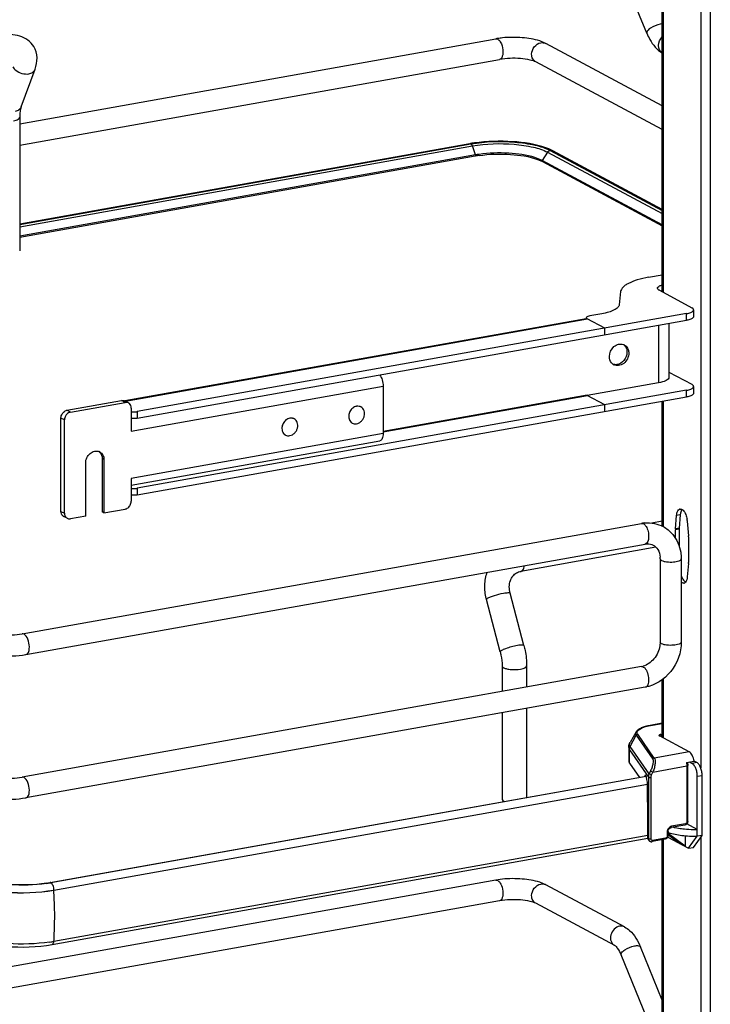
# Model space of a CAD drawing. Units: inches. Extents: x 0 to 17, y 0 to 11.
# Drawn here: x 5.1 to 5.9, y 4.3 to 5.4 of the extents above; entities that cross this region are included whole.
import ezdxf

# ---------------------------------------------------------------- set-up
doc = ezdxf.new("R2010")
doc.units = ezdxf.units.IN
doc.header["$LTSCALE"] = 0.935
doc.header["$MEASUREMENT"] = 0
doc.layers.get('0').update_dxf_attribs({"linetype": 'CONTINUOUS'})

msp = doc.modelspace()

# ---------------------------------------------------------------- linework, layer by layer
at = {"color": 7, "linetype": 'Continuous'}
for p, q in [((5.8588, 8.7815), (5.8588, 2.4911)), ((5.8049, 5.1291), (5.8049, 5.5624)), ((5.8059, 5.5624), (5.8059, 5.1285)), ((5.848, 5.5646), (5.848, 4.5944)), ((5.7875, 5.4198), (5.7585, 5.4905)), ((5.8049, 5.4303), (5.8026, 5.43)), ((5.083, 5.3181), (5.6179, 5.4136)), ((5.8049, 5.3383), (5.6739, 5.4083)), ((5.083, 5.2941), (5.622, 5.3903)), ((5.0847, 5.337), (5.1002, 5.3793)), ((5.8049, 5.3115), (5.6628, 5.3875)), ((5.083, 5.3252), (5.083, 5.1754)), ((5.5887, 5.2957), (5.083, 5.2054)), ((5.083, 5.2049), (5.5899, 5.2954)), ((5.083, 5.2024), (5.5915, 5.2931)), ((5.5887, 5.2957), (5.5899, 5.2954)), ((5.59, 5.2954), (5.5909, 5.2944)), ((5.5909, 5.2944), (5.5914, 5.2935)), ((5.5949, 5.283), (5.5915, 5.2931)), ((5.6819, 5.2876), (5.6782, 5.2894)), ((5.5949, 5.283), (5.083, 5.1917)), ((5.5947, 5.2817), (5.083, 5.1904)), ((5.595, 5.2824), (5.5947, 5.2817)), ((5.6674, 5.2781), (5.6618, 5.2802)), ((5.6648, 5.2779), (5.6695, 5.2759)), ((5.67, 5.2768), (5.6674, 5.2781)), ((5.6759, 5.2861), (5.67, 5.2768)), ((5.6759, 5.2861), (5.8049, 5.2171)), ((5.6788, 5.2881), (5.8049, 5.2205)), ((5.8049, 5.2218), (5.6819, 5.2876)), ((5.6702, 5.2756), (5.6698, 5.2762)), ((5.8049, 5.2046), (5.67, 5.2768)), ((5.6702, 5.2755), (5.8049, 5.2034)), ((5.7895, 5.1456), (5.8049, 5.1483)), ((5.758, 5.1294), (5.7565, 5.1147)), ((5.8016, 5.1309), (5.838, 5.1114)), ((5.8322, 5.1047), (5.2151, 4.9946)), ((5.7368, 5.1046), (5.7233, 5.1022)), ((5.8322, 5.0972), (5.8322, 5.1047)), ((5.8401, 5.1089), (5.8401, 5.1014)), ((5.7192, 5.099), (5.2012, 5.0066)), ((5.2018, 5.0062), (5.7207, 5.0987)), ((5.2151, 4.9871), (5.8322, 5.0972)), ((5.7197, 5.1007), (5.7194, 5.1001)), ((5.7194, 5.1001), (5.7194, 5.099)), ((5.7196, 5.099), (5.7207, 5.0987)), ((5.7201, 5.099), (5.7205, 5.0988)), ((5.7402, 5.0883), (5.7205, 5.0988)), ((5.8006, 5.0916), (5.8006, 5.027)), ((5.8124, 5.0937), (5.8124, 5.0333)), ((5.7402, 5.0808), (5.7402, 5.0883)), ((5.8124, 5.0389), (5.838, 5.0253)), ((5.2083, 4.9728), (5.4913, 5.0233)), ((5.4913, 5.0233), (5.4913, 4.9701)), ((5.8006, 5.027), (5.7205, 5.0127)), ((5.8322, 5.0186), (5.2151, 4.9085)), ((5.7205, 5.0131), (5.4913, 4.9722)), ((5.4913, 4.9717), (5.7207, 5.0126)), ((5.7402, 5.0022), (5.7203, 5.0128)), ((5.7205, 5.0127), (5.7205, 5.0131)), ((5.8322, 5.0111), (5.8322, 5.0186)), ((5.8401, 5.0228), (5.8401, 5.0153)), ((5.1361, 4.9961), (5.1975, 5.007)), ((5.1401, 4.994), (5.2014, 5.0049)), ((5.2014, 5.0049), (5.1975, 5.007)), ((5.2052, 5.0044), (5.2012, 5.0065)), ((5.2151, 4.901), (5.8322, 5.0111)), ((5.7402, 4.9947), (5.7402, 5.0022)), ((5.8049, 4.8654), (5.8049, 5.0062)), ((5.8059, 5.0064), (5.8059, 4.8654)), ((5.1401, 4.994), (5.1361, 4.9961)), ((5.2083, 4.9986), (5.2083, 4.9728)), ((5.2151, 4.9946), (5.2151, 4.9871)), ((5.4663, 4.9998), (5.4654, 5.0003)), ((5.1333, 4.9853), (5.1293, 4.9874)), ((5.1293, 4.8825), (5.1293, 4.9874)), ((5.1333, 4.8804), (5.1333, 4.9853)), ((5.3913, 4.9865), (5.3904, 4.9869)), ((5.4566, 4.9817), (5.4557, 4.9822)), ((5.4913, 4.9701), (5.2083, 4.9196)), ((5.3816, 4.9683), (5.3807, 4.9688)), ((5.2083, 4.9119), (5.4874, 4.9617)), ((5.1571, 4.8772), (5.1571, 4.9371)), ((5.1776, 4.9408), (5.1756, 4.9418)), ((5.1756, 4.9418), (5.1756, 4.8819)), ((5.1776, 4.9408), (5.1776, 4.8808)), ((5.2083, 4.9196), (5.2083, 4.8938)), ((5.2151, 4.9085), (5.2151, 4.901)), ((5.1293, 4.8825), (5.1333, 4.8804)), ((5.1776, 4.8808), (5.1756, 4.8819)), ((5.1776, 4.8808), (5.2014, 4.8851)), ((5.8253, 4.8805), (5.825, 4.8788)), ((5.0858, 4.7449), (5.7816, 4.869)), ((5.1364, 4.8747), (5.1324, 4.8768)), ((5.1571, 4.8772), (5.1401, 4.8741)), ((5.8049, 4.8715), (5.7931, 4.8694)), ((5.8197, 4.8629), (5.821, 4.878)), ((5.825, 4.8788), (5.821, 4.878)), ((5.825, 4.8788), (5.8237, 4.8636)), ((5.833, 4.8716), (5.8343, 4.8551)), ((5.8237, 4.8625), (5.8196, 4.8618)), ((5.8196, 4.8525), (5.8196, 4.8618)), ((5.8237, 4.8636), (5.8197, 4.8629)), ((5.8237, 4.8625), (5.8237, 4.8439)), ((5.8344, 4.8539), (5.8344, 4.8251)), ((5.09, 4.7217), (5.7857, 4.8458)), ((5.7978, 4.8422), (5.6459, 4.8151)), ((5.8025, 4.8292), (5.8025, 4.7356)), ((5.8261, 4.8292), (5.8261, 4.7356)), ((5.6459, 4.8151), (5.647, 4.8155)), ((5.8343, 4.8239), (5.833, 4.8088)), ((5.831, 4.803), (5.8297, 4.802)), ((5.6228, 4.7248), (5.6072, 4.7836)), ((5.6494, 4.7318), (5.6339, 4.7907)), ((5.8025, 4.7356), (5.8022, 4.7315)), ((5.7816, 4.708), (5.0858, 4.5839)), ((5.6249, 4.7089), (5.6249, 4.6801)), ((5.6525, 4.7089), (5.6525, 4.685)), ((5.7836, 4.7076), (5.7851, 4.7065)), ((5.8049, 4.6285), (5.8049, 4.6933)), ((5.8059, 4.6941), (5.8059, 4.6279)), ((5.7857, 4.6848), (5.09, 4.5607)), ((5.6525, 4.661), (5.6525, 4.5609)), ((5.6249, 4.6561), (5.6249, 4.5592)), ((5.8049, 4.6444), (5.7913, 4.6419)), ((5.7916, 4.6419), (5.7913, 4.6419)), ((5.7916, 4.6419), (5.8049, 4.6442)), ((5.7754, 4.6346), (5.7686, 4.6226)), ((5.7689, 4.6181), (5.7757, 4.6309)), ((5.7757, 4.6309), (5.7942, 4.6042)), ((5.7959, 4.6053), (5.7774, 4.632)), ((5.8351, 4.6123), (5.8016, 4.6302)), ((5.8031, 4.6319), (5.8049, 4.6322)), ((5.8031, 4.6319), (5.8031, 4.6295)), ((5.7671, 4.6171), (5.7671, 4.6021)), ((5.768, 4.6145), (5.7893, 4.584)), ((5.768, 4.5995), (5.768, 4.6145)), ((5.7901, 4.5876), (5.7689, 4.6181)), ((5.8351, 4.6123), (5.7959, 4.6053)), ((5.768, 4.5995), (5.7792, 4.5835)), ((5.7943, 4.5896), (5.8325, 4.5964)), ((5.8321, 4.6003), (5.8407, 4.6018)), ((5.8321, 4.6003), (5.8325, 4.5964)), ((5.8325, 4.5964), (5.8325, 4.5335)), ((5.8332, 4.6005), (5.8335, 4.5969)), ((5.8335, 4.534), (5.8335, 4.5969)), ((5.8352, 4.6009), (5.8383, 4.5992)), ((5.8438, 4.6002), (5.8383, 4.5992)), ((5.8438, 4.6002), (5.8407, 4.6018)), ((5.1172, 4.4654), (5.7867, 4.5848)), ((5.7869, 4.5845), (5.118, 4.4652)), ((5.7865, 4.5853), (5.7852, 4.585)), ((5.7893, 4.584), (5.7893, 4.5147)), ((5.7894, 4.5853), (5.7901, 4.5876)), ((5.7917, 4.5909), (5.7901, 4.5876)), ((5.7928, 4.5863), (5.7901, 4.5876)), ((5.7917, 4.5909), (5.7943, 4.5896)), ((5.7922, 4.5143), (5.7922, 4.5836)), ((5.7928, 4.5863), (5.7943, 4.5896)), ((5.8442, 4.5848), (5.8497, 4.5858)), ((5.8442, 4.5174), (5.8442, 4.5848)), ((5.8497, 4.5184), (5.8497, 4.5858)), ((5.1214, 4.457), (5.7881, 4.576)), ((5.7881, 4.5755), (5.1214, 4.4566)), ((5.7883, 4.5704), (5.7883, 4.5747)), ((5.7886, 4.5409), (5.7883, 4.5704)), ((5.6267, 4.557), (5.6279, 4.5565)), ((5.7886, 4.5157), (5.7886, 4.5409)), ((5.8301, 4.5299), (5.8148, 4.5272)), ((5.8308, 4.5313), (5.8154, 4.5286)), ((5.8442, 4.5249), (5.8324, 4.5312)), ((5.1195, 4.3958), (5.7887, 4.5152)), ((5.7886, 4.5183), (5.1214, 4.3993)), ((5.7893, 4.5147), (5.7886, 4.5157)), ((5.7896, 4.5133), (5.7893, 4.5147)), ((5.8086, 4.5154), (5.794, 4.5128)), ((5.8103, 4.5221), (5.8103, 4.5176)), ((5.811, 4.5165), (5.8344, 4.504)), ((5.8113, 4.5226), (5.8113, 4.5181)), ((5.8113, 4.5194), (5.8245, 4.5092)), ((5.812, 4.5202), (5.812, 4.5215)), ((5.8304, 4.5061), (5.812, 4.5202)), ((5.8304, 4.5181), (5.8304, 4.5061)), ((5.8344, 4.504), (5.8442, 4.5174)), ((5.8398, 4.5049), (5.8497, 4.5184)), ((5.8497, 4.5184), (5.8442, 4.5174)), ((5.848, 4.5162), (5.848, 3.4879)), ((5.7899, 4.5128), (5.7892, 4.5137)), ((5.808, 4.514), (5.7934, 4.5114)), ((5.8049, 3.7589), (5.8049, 4.514)), ((5.8059, 4.514), (5.8059, 3.7589)), ((5.8344, 4.504), (5.8398, 4.5049)), ((5.6179, 4.4681), (4.9222, 4.344)), ((5.1179, 4.4653), (5.1172, 4.4654)), ((5.6254, 4.4692), (5.6179, 4.4681)), ((5.6707, 4.4644), (5.6672, 4.4657)), ((5.6739, 4.4629), (5.6707, 4.4644)), ((5.7625, 4.4155), (5.6739, 4.4629)), ((5.1214, 4.4566), (5.1214, 4.457)), ((5.622, 4.4449), (4.9263, 4.3207)), ((5.7514, 4.3947), (5.6628, 4.4421)), ((5.8049, 4.3333), (5.7804, 4.393)), ((5.7875, 4.3134), (5.7585, 4.384))]:
    msp.add_line(p, q, dxfattribs=at)
for points in [[(5.5949, 5.283), (5.595, 5.283), (5.595, 5.2829), (5.595, 5.2828), (5.595, 5.2828), (5.595, 5.2827), (5.595, 5.2826), (5.595, 5.2825), (5.595, 5.2825), (5.595, 5.2824)], [(5.6698, 5.2762), (5.6698, 5.2763), (5.6698, 5.2764), (5.6698, 5.2764), (5.6698, 5.2765), (5.6699, 5.2766), (5.6699, 5.2766), (5.6699, 5.2767), (5.6699, 5.2768), (5.67, 5.2768)], [(5.7205, 5.0131), (5.7205, 5.013), (5.7205, 5.013), (5.7205, 5.0129), (5.7205, 5.0128), (5.7205, 5.0128), (5.7206, 5.0127)], [(5.7206, 5.0127), (5.7206, 5.0127), (5.7206, 5.0126), (5.7207, 5.0126)], [(5.7899, 4.5128), (5.7901, 4.5125), (5.7903, 4.5122), (5.7906, 4.512), (5.7909, 4.5118), (5.7912, 4.5117), (5.7915, 4.5115), (5.7918, 4.5114), (5.7921, 4.5114), (5.7924, 4.5113), (5.7928, 4.5113), (5.7931, 4.5113), (5.7934, 4.5114)]]:
    msp.add_lwpolyline(points, dxfattribs=at)
for centre, radius, start, end in [((5.6341, 5.3226), 0.0924, 98.885, 100.1077), ((5.6359, 5.3106), 0.1045, 95.7849, 98.8528), ((5.6152, 5.1471), 0.1509, 99.694, 100.1147), ((5.616, 5.1424), 0.1556, 99.2342, 99.6938), ((5.6172, 5.1347), 0.1635, 98.2052, 99.2298), ((5.5848, 5.2909), 0.00708, 18.7603, 21.8326), ((5.6512, 5.2272), 0.0678, 66.4883, 70.1829), ((5.616, 5.1625), 0.1212, 99.9287, 100.1155), ((5.6174, 5.1566), 0.1284, 98.1727, 100.094), ((5.6175, 5.1537), 0.1301, 98.1739, 99.9111), ((5.6798, 5.2836), 0.00455, 61.8329, 66.2832), ((5.6546, 5.2464), 0.033, 61.852, 63.0718), ((5.8109, 5.1071), 0.0232, 105.0181, 106.2481), ((5.7195, 5.0972), 0.00188, 93.878, 99.9888), ((5.7195, 5.0971), 0.00193, 89.1185, 93.8787), ((5.7582, 5.062), 0.00852, 61.822, 69.2994), ((5.7553, 5.0622), 0.00978, 27.4005, 35.0591), ((5.7544, 5.0549), 0.0086, 234.4258, 241.8007), ((5.2026, 4.9996), 0.00543, 47.4033, 61.7729), ((5.2109, 5.0164), 0.0221, 263.0745, 265.2817), ((5.463, 4.9922), 0.0085, 100.1162, 100.8001), ((5.463, 4.9936), 0.00704, 61.8665, 71.7816), ((5.2109, 5.0089), 0.0221, 263.0745, 265.2817), ((5.3879, 4.9788), 0.0085, 100.1162, 100.8001), ((5.388, 4.9803), 0.00704, 61.8665, 71.7816), ((5.4599, 4.9879), 0.00705, 230.5101, 241.8106), ((5.3849, 4.9745), 0.00705, 230.5101, 241.8106), ((5.1671, 4.9432), 0.00813, 48.7996, 53.7285), ((5.1691, 4.9423), 0.00803, 61.8446, 69.7161), ((5.167, 4.9431), 0.00831, 42.8871, 48.7826), ((5.2109, 4.9303), 0.0221, 263.0745, 265.2817), ((5.2109, 4.9228), 0.0221, 263.0745, 265.2817), ((5.8253, 4.8823), 0.0028, 100.0219, 113.1298), ((5.135, 4.8816), 0.00543, 227.4033, 241.7729), ((5.1389, 4.8795), 0.00543, 227.4033, 241.7729), ((5.7886, 4.8293), 0.0403, 94.6497, 100.1244), ((5.8081, 4.8696), 0.025, 4.5611, 9.1569), ((5.8328, 4.8618), 0.0132, 175.1379, 180.061), ((5.8369, 4.8625), 0.0132, 175.1379, 180.061), ((5.7878, 4.8325), 0.0376, 39.8617, 41.1367), ((5.8193, 4.8539), 0.0151, 0.0431, 4.5521), ((5.7782, 4.8292), 0.0243, 359.9822, 4.7217), ((5.8211, 4.8251), 0.0132, 355.1379, 0.061), ((5.8286, 4.8046), 0.0028, 280.0219, 293.1298), ((5.6606, 4.7977), 0.0552, 193.7207, 194.7966), ((5.7783, 4.726), 0.0182, 280.1686, 285.7668), ((5.8032, 4.5768), 0.0661, 100.1432, 100.4303), ((5.7973, 4.584), 0.00799, 170.4559, 179.9305), ((5.844, 4.6711), 0.1462, 268.293, 270.0713), ((5.7925, 4.5146), 0.00323, 204.44, 214.8175), ((5.0911, 4.6167), 0.1538, 278.1618, 279.8058), ((5.0915, 4.6097), 0.1466, 278.4363, 280.0991), ((5.0928, 4.6063), 0.1433, 279.8209, 280.1152), ((5.6701, 4.4558), 0.00804, 61.8326, 66.6404), ((4.6472, 4.427), 0.475, 0.9611, 3.5705), ((5.0914, 4.5681), 0.1715, 278.4503, 279.2657), ((5.093, 4.5586), 0.1618, 279.265, 280.1114)]:
    msp.add_arc(centre, radius, start, end, dxfattribs=at)
for centre, major_axis, ratio, start_param, end_param in [((5.7863, 4.5801), (-0.00043, 0.00592), 0.208265, 5.930964, 6.847817), ((5.7863, 4.5771), (-0.00065, 0.00895), 0.208265, -1.864309, -0.324927), ((5.7922, 4.5163), (0.00232, 0.00327), 0.835431, 2.275192, 2.850288), ((5.844, 4.4942), (0.0453, -0.0324), 0.06702, 2.402447, 2.4248)]:
    msp.add_ellipse(centre, major_axis=major_axis, ratio=ratio, start_param=start_param, end_param=end_param, dxfattribs=at)
for points, knots in [([(5.8026, 5.43), (5.7987, 5.4293), (5.7934, 5.427), (5.7884, 5.4233), (5.7872, 5.4206), (5.7875, 5.4198)], [0, 0, 0, 0, 0.618339, 0.860073, 1, 1, 1, 1]), ([(5.0987, 5.4048), (5.097, 5.4076), (5.0923, 5.4127), (5.083, 5.4172), (5.0726, 5.4187), (5.0655, 5.4181), (5.0619, 5.4175)], [0, 0, 0, 0, 0.242366, 0.485695, 0.73583, 1, 1, 1, 1]), ([(5.62, 5.4132), (5.6202, 5.413), (5.6214, 5.4122), (5.6223, 5.4111), (5.6229, 5.4101)], [0, 0, 0, 0, 0.214636, 1, 1, 1, 1]), ([(5.6672, 5.4112), (5.6609, 5.4132), (5.6468, 5.4154), (5.6327, 5.4153), (5.6254, 5.4146)], [0, 0, 0, 0, 0.475339, 1, 1, 1, 1]), ([(5.7875, 5.4198), (5.7885, 5.4174), (5.7925, 5.4089), (5.7989, 5.401), (5.8049, 5.3976)], [0, 0, 0, 0, 0.272656, 1, 1, 1, 1]), ([(5.8047, 5.3977), (5.8022, 5.3994), (5.7992, 5.4066), (5.8024, 5.4131), (5.8049, 5.4156)], [0, 0, 0, 0, 0.467056, 1, 1, 1, 1]), ([(5.1002, 5.3793), (5.1018, 5.3834), (5.1035, 5.3922), (5.1009, 5.4011), (5.0987, 5.4048)], [0, 0, 0, 0, 0.503849, 1, 1, 1, 1]), ([(5.6229, 5.4101), (5.6233, 5.4094), (5.6251, 5.4058), (5.6259, 5.4018), (5.6259, 5.3988)], [0, 0, 0, 0, 0.231292, 1, 1, 1, 1]), ([(5.6581, 5.3961), (5.6581, 5.3991), (5.6602, 5.405), (5.6656, 5.4087), (5.6684, 5.4092)], [0, 0, 0, 0, 0.512117, 1, 1, 1, 1]), ([(5.6259, 5.3988), (5.6259, 5.3977), (5.6257, 5.3947), (5.6241, 5.3907), (5.622, 5.3903)], [0, 0, 0, 0, 0.336084, 1, 1, 1, 1]), ([(5.6628, 5.3875), (5.6608, 5.3886), (5.655, 5.3902), (5.6414, 5.3921), (5.6298, 5.3917), (5.622, 5.3903)], [0, 0, 0, 0, 0.165256, 0.427135, 1, 1, 1, 1]), ([(5.6628, 5.3875), (5.6614, 5.3883), (5.6589, 5.3909), (5.6581, 5.3943), (5.6581, 5.3961)], [0, 0, 0, 0, 0.478617, 1, 1, 1, 1]), ([(5.0754, 5.3819), (5.0762, 5.3805), (5.0808, 5.3756), (5.0882, 5.3733), (5.0933, 5.3742)], [0, 0, 0, 0, 0.239275, 1, 1, 1, 1]), ([(5.0933, 5.3742), (5.0948, 5.3745), (5.0977, 5.3755), (5.0998, 5.378), (5.1002, 5.3793)], [0, 0, 0, 0, 0.537049, 1, 1, 1, 1]), ([(5.0847, 5.337), (5.0842, 5.3357), (5.0822, 5.3333), (5.0793, 5.3323), (5.0777, 5.332)], [0, 0, 0, 0, 0.462922, 1, 1, 1, 1]), ([(5.0847, 5.337), (5.0841, 5.3354), (5.0832, 5.3315), (5.083, 5.3275), (5.083, 5.3252)], [0, 0, 0, 0, 0.431362, 1, 1, 1, 1]), ([(5.0761, 5.3215), (5.077, 5.3217), (5.0788, 5.3221), (5.0812, 5.323), (5.083, 5.3243), (5.083, 5.3252)], [0, 0, 0, 0, 0.36159, 0.652581, 1, 1, 1, 1]), ([(5.5899, 5.2954), (5.6061, 5.2983), (5.6306, 5.2991), (5.6604, 5.2949), (5.6736, 5.2909), (5.6788, 5.2881)], [0, 0, 0, 0, 0.547803, 0.803165, 1, 1, 1, 1]), ([(5.5915, 5.2931), (5.6069, 5.2959), (5.6302, 5.2966), (5.6585, 5.2926), (5.671, 5.2888), (5.6759, 5.2861)], [0, 0, 0, 0, 0.547803, 0.803165, 1, 1, 1, 1]), ([(5.6742, 5.291), (5.6622, 5.2953), (5.6351, 5.2992), (5.608, 5.2985), (5.5939, 5.2965)], [0, 0, 0, 0, 0.47047, 1, 1, 1, 1]), ([(5.599, 5.2824), (5.6107, 5.2841), (5.6329, 5.2846), (5.6551, 5.2815), (5.6648, 5.2779)], [0, 0, 0, 0, 0.534218, 1, 1, 1, 1]), ([(5.6618, 5.2802), (5.6523, 5.2832), (5.6312, 5.2859), (5.6101, 5.2853), (5.5992, 5.2837)], [0, 0, 0, 0, 0.473835, 1, 1, 1, 1]), ([(5.7895, 5.1456), (5.7852, 5.1448), (5.7775, 5.1431), (5.7701, 5.1403), (5.767, 5.1387)], [0, 0, 0, 0, 0.551642, 1, 1, 1, 1]), ([(5.767, 5.1387), (5.7657, 5.1381), (5.7634, 5.1367), (5.76, 5.134), (5.7582, 5.1312), (5.758, 5.1294)], [0, 0, 0, 0, 0.32006, 0.588942, 1, 1, 1, 1]), ([(5.7994, 5.1333), (5.7994, 5.1334), (5.7995, 5.1339), (5.7997, 5.1343), (5.8, 5.1346)], [0, 0, 0, 0, 0.230762, 1, 1, 1, 1]), ([(5.8, 5.1346), (5.8005, 5.1351), (5.8021, 5.1361), (5.8038, 5.1367), (5.8049, 5.137)], [0, 0, 0, 0, 0.414635, 1, 1, 1, 1]), ([(5.8016, 5.1309), (5.8012, 5.131), (5.8003, 5.1316), (5.7994, 5.1326), (5.7994, 5.1333)], [0, 0, 0, 0, 0.326717, 1, 1, 1, 1]), ([(5.7565, 5.1147), (5.7563, 5.1136), (5.7552, 5.1118), (5.7531, 5.1101), (5.7517, 5.1092), (5.7509, 5.1088)], [0, 0, 0, 0, 0.411055, 0.67999, 1, 1, 1, 1]), ([(5.7233, 5.1022), (5.7226, 5.102), (5.7213, 5.1017), (5.72, 5.1011), (5.7197, 5.1007)], [0, 0, 0, 0, 0.59879, 1, 1, 1, 1]), ([(5.7509, 5.1088), (5.7489, 5.1078), (5.7443, 5.1061), (5.7395, 5.105), (5.7368, 5.1046)], [0, 0, 0, 0, 0.448356, 1, 1, 1, 1]), ([(5.8322, 5.1047), (5.8338, 5.105), (5.8363, 5.1056), (5.8388, 5.1069), (5.8395, 5.1077)], [0, 0, 0, 0, 0.598779, 1, 1, 1, 1]), ([(5.8401, 5.1089), (5.8401, 5.1092), (5.8398, 5.1103), (5.8388, 5.111), (5.838, 5.1114)], [0, 0, 0, 0, 0.195547, 1, 1, 1, 1]), ([(5.8395, 5.1077), (5.8396, 5.1078), (5.8399, 5.1081), (5.8401, 5.1086), (5.8401, 5.1089)], [0, 0, 0, 0, 0.280259, 1, 1, 1, 1]), ([(5.8401, 5.1014), (5.8401, 5.1013), (5.84, 5.1009), (5.8398, 5.1005), (5.8395, 5.1002)], [0, 0, 0, 0, 0.230762, 1, 1, 1, 1]), ([(5.7194, 5.1001), (5.7194, 5.1), (5.7195, 5.0995), (5.7199, 5.0992), (5.7201, 5.099)], [0, 0, 0, 0, 0.207206, 1, 1, 1, 1]), ([(5.8395, 5.1002), (5.8388, 5.0994), (5.8363, 5.0981), (5.8338, 5.0975), (5.8322, 5.0972)], [0, 0, 0, 0, 0.401221, 1, 1, 1, 1]), ([(5.7454, 5.0565), (5.7454, 5.0606), (5.7484, 5.0669), (5.7555, 5.0708), (5.7595, 5.0706), (5.7612, 5.07)], [0, 0, 0, 0, 0.520888, 0.771658, 1, 1, 1, 1]), ([(5.7622, 5.0695), (5.7637, 5.0687), (5.7654, 5.067), (5.7663, 5.0649), (5.7665, 5.0644)], [0, 0, 0, 0, 0.738756, 1, 1, 1, 1]), ([(5.7494, 5.0479), (5.7488, 5.0483), (5.7464, 5.0506), (5.7454, 5.054), (5.7454, 5.0565)], [0, 0, 0, 0, 0.239795, 1, 1, 1, 1]), ([(5.7672, 5.0604), (5.7672, 5.0561), (5.7639, 5.0494), (5.7561, 5.0458), (5.752, 5.0464), (5.7503, 5.0473)], [0, 0, 0, 0, 0.523225, 0.772778, 1, 1, 1, 1]), ([(5.7652, 5.0614), (5.7652, 5.0581), (5.7628, 5.0516), (5.7568, 5.0478), (5.7537, 5.0474)], [0, 0, 0, 0, 0.514281, 1, 1, 1, 1]), ([(5.4875, 5.0357), (5.4888, 5.0341), (5.4906, 5.03), (5.4913, 5.0256), (5.4913, 5.0233)], [0, 0, 0, 0, 0.472089, 1, 1, 1, 1]), ([(5.8124, 5.0333), (5.8124, 5.0317), (5.8078, 5.0283), (5.8036, 5.0275), (5.8006, 5.027)], [0, 0, 0, 0, 0.348026, 1, 1, 1, 1]), ([(5.8401, 5.0228), (5.8401, 5.023), (5.8398, 5.0241), (5.8388, 5.0248), (5.838, 5.0253)], [0, 0, 0, 0, 0.195547, 1, 1, 1, 1]), ([(5.8322, 5.0186), (5.8338, 5.0189), (5.8363, 5.0195), (5.8388, 5.0208), (5.8395, 5.0216)], [0, 0, 0, 0, 0.598779, 1, 1, 1, 1]), ([(5.8395, 5.0141), (5.8388, 5.0133), (5.8363, 5.012), (5.8338, 5.0114), (5.8322, 5.0111)], [0, 0, 0, 0, 0.401221, 1, 1, 1, 1]), ([(5.8395, 5.0216), (5.8396, 5.0217), (5.8399, 5.022), (5.8401, 5.0225), (5.8401, 5.0228)], [0, 0, 0, 0, 0.280259, 1, 1, 1, 1]), ([(5.8401, 5.0153), (5.8401, 5.0152), (5.84, 5.0148), (5.8398, 5.0143), (5.8395, 5.0141)], [0, 0, 0, 0, 0.230762, 1, 1, 1, 1]), ([(5.1975, 5.007), (5.1978, 5.0071), (5.1991, 5.0072), (5.2004, 5.0069), (5.2012, 5.0065)], [0, 0, 0, 0, 0.259022, 1, 1, 1, 1]), ([(5.2052, 5.0044), (5.2043, 5.0048), (5.203, 5.0051), (5.2018, 5.005), (5.2014, 5.0049)], [0, 0, 0, 0, 0.740978, 1, 1, 1, 1]), ([(5.2083, 4.9986), (5.2083, 4.9996), (5.208, 5.0014), (5.2069, 5.003), (5.2063, 5.0036)], [0, 0, 0, 0, 0.518298, 1, 1, 1, 1]), ([(5.1293, 4.9874), (5.1293, 4.9879), (5.1295, 4.9899), (5.1304, 4.9918), (5.1313, 4.993)], [0, 0, 0, 0, 0.245983, 1, 1, 1, 1]), ([(5.1313, 4.993), (5.1316, 4.9934), (5.1329, 4.9948), (5.1347, 4.9958), (5.1361, 4.9961)], [0, 0, 0, 0, 0.263198, 1, 1, 1, 1]), ([(5.1352, 4.9909), (5.1349, 4.9905), (5.1338, 4.9888), (5.1333, 4.9868), (5.1333, 4.9853)], [0, 0, 0, 0, 0.254363, 1, 1, 1, 1]), ([(5.1401, 4.994), (5.1396, 4.9939), (5.1378, 4.9933), (5.1362, 4.9921), (5.1352, 4.9909)], [0, 0, 0, 0, 0.239335, 1, 1, 1, 1]), ([(5.2091, 4.9944), (5.2106, 4.9943), (5.2126, 4.9943), (5.2146, 4.9945), (5.2151, 4.9946)], [0, 0, 0, 0, 0.763003, 1, 1, 1, 1]), ([(5.4614, 5.0005), (5.4598, 5.0003), (5.4568, 4.9988), (5.4537, 4.9949), (5.4522, 4.9902), (5.4527, 4.9869), (5.4533, 4.9854)], [0, 0, 0, 0, 0.241354, 0.499929, 0.758551, 1, 1, 1, 1]), ([(5.4652, 5.0003), (5.4649, 5.0004), (5.4637, 5.0007), (5.4624, 5.0007), (5.4615, 5.0006)], [0, 0, 0, 0, 0.245507, 1, 1, 1, 1]), ([(5.4615, 4.981), (5.4624, 4.9811), (5.4644, 4.9819), (5.4669, 4.9838), (5.4689, 4.9864), (5.4702, 4.9894), (5.4705, 4.9926), (5.47, 4.9956), (5.4686, 4.9982), (5.4671, 4.9994), (5.4663, 4.9998)], [0, 0, 0, 0, 0.121966, 0.251041, 0.384643, 0.51869, 0.648962, 0.772463, 0.888639, 1, 1, 1, 1]), ([(5.2151, 4.9871), (5.2146, 4.987), (5.2126, 4.9868), (5.2106, 4.9868), (5.2091, 4.9869)], [0, 0, 0, 0, 0.236997, 1, 1, 1, 1]), ([(5.3864, 4.9872), (5.3848, 4.9869), (5.3818, 4.9854), (5.3787, 4.9815), (5.3772, 4.9768), (5.3777, 4.9735), (5.3782, 4.9721)], [0, 0, 0, 0, 0.241354, 0.499929, 0.758551, 1, 1, 1, 1]), ([(5.3902, 4.9869), (5.3899, 4.987), (5.3887, 4.9874), (5.3874, 4.9873), (5.3865, 4.9872)], [0, 0, 0, 0, 0.245507, 1, 1, 1, 1]), ([(5.3865, 4.9676), (5.3874, 4.9678), (5.3894, 4.9685), (5.3919, 4.9704), (5.3939, 4.973), (5.3951, 4.9761), (5.3955, 4.9792), (5.395, 4.9823), (5.3936, 4.9848), (5.3921, 4.986), (5.3913, 4.9865)], [0, 0, 0, 0, 0.121966, 0.251041, 0.384643, 0.51869, 0.648962, 0.772463, 0.888639, 1, 1, 1, 1]), ([(5.4533, 4.9854), (5.4534, 4.9851), (5.4539, 4.984), (5.4547, 4.983), (5.4554, 4.9824)], [0, 0, 0, 0, 0.25734, 1, 1, 1, 1]), ([(5.4566, 4.9817), (5.4573, 4.9813), (5.4589, 4.9808), (5.4606, 4.9808), (5.4615, 4.981)], [0, 0, 0, 0, 0.491209, 1, 1, 1, 1]), ([(5.3782, 4.9721), (5.3784, 4.9718), (5.3789, 4.9706), (5.3797, 4.9697), (5.3804, 4.9691)], [0, 0, 0, 0, 0.25734, 1, 1, 1, 1]), ([(5.3816, 4.9683), (5.3823, 4.9679), (5.3839, 4.9674), (5.3856, 4.9674), (5.3865, 4.9676)], [0, 0, 0, 0, 0.491209, 1, 1, 1, 1]), ([(5.4913, 4.9701), (5.4913, 4.9691), (5.4911, 4.9671), (5.4904, 4.9644), (5.4892, 4.9625), (5.488, 4.9618), (5.4874, 4.9617)], [0, 0, 0, 0, 0.325041, 0.601812, 0.82231, 1, 1, 1, 1]), ([(5.1571, 4.9371), (5.1571, 4.939), (5.1581, 4.943), (5.1616, 4.9477), (5.1666, 4.9505), (5.1703, 4.9504), (5.1719, 4.9498)], [0, 0, 0, 0, 0.261758, 0.526349, 0.774254, 1, 1, 1, 1]), ([(5.1729, 4.9493), (5.1743, 4.9486), (5.1769, 4.946), (5.1776, 4.9425), (5.1776, 4.9408)], [0, 0, 0, 0, 0.478852, 1, 1, 1, 1]), ([(5.1731, 4.9488), (5.1739, 4.9479), (5.1752, 4.9456), (5.1756, 4.9431), (5.1756, 4.9418)], [0, 0, 0, 0, 0.482919, 1, 1, 1, 1]), ([(5.2091, 4.9083), (5.2106, 4.9081), (5.2126, 4.9081), (5.2146, 4.9084), (5.2151, 4.9085)], [0, 0, 0, 0, 0.763003, 1, 1, 1, 1]), ([(5.2063, 4.8882), (5.2066, 4.8886), (5.2077, 4.8902), (5.2083, 4.8923), (5.2083, 4.8938)], [0, 0, 0, 0, 0.254363, 1, 1, 1, 1]), ([(5.2151, 4.901), (5.2146, 4.9009), (5.2126, 4.9007), (5.2106, 4.9006), (5.2091, 4.9008)], [0, 0, 0, 0, 0.236997, 1, 1, 1, 1]), ([(5.1313, 4.8776), (5.1307, 4.8782), (5.1296, 4.8798), (5.1293, 4.8816), (5.1293, 4.8825)], [0, 0, 0, 0, 0.481702, 1, 1, 1, 1]), ([(5.1333, 4.8804), (5.1333, 4.8795), (5.1336, 4.8776), (5.1346, 4.8761), (5.1352, 4.8755)], [0, 0, 0, 0, 0.518298, 1, 1, 1, 1]), ([(5.2014, 4.8851), (5.2019, 4.8852), (5.2038, 4.8857), (5.2054, 4.887), (5.2063, 4.8882)], [0, 0, 0, 0, 0.239335, 1, 1, 1, 1]), ([(5.821, 4.878), (5.821, 4.8788), (5.8214, 4.8813), (5.8226, 4.8842), (5.8242, 4.8848)], [0, 0, 0, 0, 0.318547, 1, 1, 1, 1]), ([(5.8248, 4.885), (5.8252, 4.8851), (5.826, 4.8851), (5.8267, 4.8848), (5.8271, 4.8846)], [0, 0, 0, 0, 0.475143, 1, 1, 1, 1]), ([(5.8271, 4.8846), (5.8275, 4.8843), (5.8294, 4.8829), (5.8306, 4.8807), (5.8313, 4.8789)], [0, 0, 0, 0, 0.20409, 1, 1, 1, 1]), ([(5.1364, 4.8747), (5.1372, 4.8743), (5.1385, 4.874), (5.1397, 4.8741), (5.1401, 4.8741)], [0, 0, 0, 0, 0.740978, 1, 1, 1, 1]), ([(5.7836, 4.8687), (5.7839, 4.8685), (5.7851, 4.8677), (5.786, 4.8665), (5.7866, 4.8656)], [0, 0, 0, 0, 0.214058, 1, 1, 1, 1]), ([(5.7866, 4.8656), (5.7877, 4.8638), (5.7891, 4.8596), (5.79, 4.8532), (5.7885, 4.8463), (5.7857, 4.8458)], [0, 0, 0, 0, 0.291983, 0.600102, 1, 1, 1, 1]), ([(5.8167, 4.8566), (5.8213, 4.851), (5.8254, 4.8415), (5.8261, 4.8317), (5.8261, 4.8292)], [0, 0, 0, 0, 0.742191, 1, 1, 1, 1]), ([(5.7857, 4.8458), (5.7865, 4.8459), (5.7896, 4.8463), (5.7928, 4.8456), (5.7948, 4.8446)], [0, 0, 0, 0, 0.27585, 1, 1, 1, 1]), ([(5.7948, 4.8446), (5.7968, 4.8434), (5.8008, 4.8395), (5.8022, 4.8341), (5.8024, 4.8312)], [0, 0, 0, 0, 0.444324, 1, 1, 1, 1]), ([(5.8025, 4.8292), (5.8025, 4.829), (5.8027, 4.8282), (5.8035, 4.8277), (5.8041, 4.8274)], [0, 0, 0, 0, 0.1957, 1, 1, 1, 1]), ([(5.8041, 4.8274), (5.8058, 4.8264), (5.8103, 4.8255), (5.8171, 4.8255), (5.8224, 4.8262), (5.8261, 4.8281), (5.8261, 4.8292)], [0, 0, 0, 0, 0.254609, 0.580703, 0.858033, 1, 1, 1, 1]), ([(5.607, 4.7846), (5.6058, 4.7895), (5.6047, 4.7996), (5.6066, 4.8095), (5.6083, 4.8142)], [0, 0, 0, 0, 0.505141, 1, 1, 1, 1]), ([(5.6339, 4.7907), (5.6327, 4.7952), (5.6326, 4.8024), (5.6367, 4.81), (5.6396, 4.8125), (5.6411, 4.8134)], [0, 0, 0, 0, 0.555018, 0.788931, 1, 1, 1, 1]), ([(5.647, 4.8155), (5.6474, 4.8157), (5.6492, 4.8173), (5.6498, 4.8198), (5.6501, 4.8216)], [0, 0, 0, 0, 0.199929, 1, 1, 1, 1]), ([(5.8261, 4.8104), (5.8264, 4.8096), (5.8275, 4.8068), (5.8292, 4.804), (5.831, 4.803)], [0, 0, 0, 0, 0.29951, 1, 1, 1, 1]), ([(5.6265, 4.7906), (5.6275, 4.7908), (5.6292, 4.791), (5.6315, 4.7912), (5.6329, 4.7912), (5.6338, 4.7909), (5.6339, 4.7907)], [0, 0, 0, 0, 0.394425, 0.701482, 0.903012, 1, 1, 1, 1]), ([(5.6072, 4.7836), (5.6072, 4.7839), (5.6077, 4.7845), (5.6082, 4.7848), (5.6086, 4.785)], [0, 0, 0, 0, 0.330493, 1, 1, 1, 1]), ([(5.6086, 4.785), (5.6096, 4.7856), (5.6122, 4.7867), (5.6181, 4.7887), (5.6231, 4.79), (5.6265, 4.7906)], [0, 0, 0, 0, 0.186908, 0.44157, 1, 1, 1, 1]), ([(5.0451, 4.7477), (5.0471, 4.7466), (5.0528, 4.7451), (5.0664, 4.7432), (5.0781, 4.7435), (5.0858, 4.7449)], [0, 0, 0, 0, 0.165256, 0.427135, 1, 1, 1, 1]), ([(5.0938, 4.7301), (5.0938, 4.7331), (5.0928, 4.7384), (5.0899, 4.7434), (5.0879, 4.7445)], [0, 0, 0, 0, 0.56596, 1, 1, 1, 1]), ([(5.8261, 4.7356), (5.8261, 4.724), (5.8179, 4.7006), (5.7968, 4.6868), (5.7857, 4.6848)], [0, 0, 0, 0, 0.507302, 1, 1, 1, 1]), ([(5.8041, 4.7338), (5.8039, 4.7339), (5.8032, 4.7343), (5.8025, 4.735), (5.8025, 4.7356)], [0, 0, 0, 0, 0.325522, 1, 1, 1, 1]), ([(5.8261, 4.7356), (5.8261, 4.7345), (5.8224, 4.7326), (5.8171, 4.7319), (5.8103, 4.7319), (5.8058, 4.7328), (5.8041, 4.7338)], [0, 0, 0, 0, 0.142031, 0.419396, 0.745348, 1, 1, 1, 1]), ([(5.0339, 4.7269), (5.0375, 4.725), (5.0461, 4.7222), (5.0649, 4.7194), (5.08, 4.7199), (5.09, 4.7217)], [0, 0, 0, 0, 0.215081, 0.46658, 1, 1, 1, 1]), ([(5.09, 4.7217), (5.0906, 4.7218), (5.0935, 4.7236), (5.0938, 4.7275), (5.0938, 4.7301)], [0, 0, 0, 0, 0.180783, 1, 1, 1, 1]), ([(5.6421, 4.7317), (5.6398, 4.7313), (5.6354, 4.7303), (5.6301, 4.7287), (5.6264, 4.7273), (5.6245, 4.7263), (5.6233, 4.7256), (5.6227, 4.725), (5.6228, 4.7248)], [0, 0, 0, 0, 0.329658, 0.656542, 0.792187, 0.897401, 0.966395, 1, 1, 1, 1]), ([(5.6228, 4.7248), (5.6231, 4.7234), (5.6243, 4.7183), (5.6249, 4.7129), (5.6249, 4.7089)], [0, 0, 0, 0, 0.253107, 1, 1, 1, 1]), ([(5.6494, 4.7318), (5.6494, 4.732), (5.6485, 4.7323), (5.6471, 4.7323), (5.6448, 4.7322), (5.643, 4.7319), (5.6421, 4.7317)], [0, 0, 0, 0, 0.096942, 0.298431, 0.605576, 1, 1, 1, 1]), ([(5.6494, 4.7318), (5.6499, 4.7299), (5.6517, 4.7224), (5.6525, 4.7147), (5.6525, 4.7089)], [0, 0, 0, 0, 0.251603, 1, 1, 1, 1]), ([(5.8022, 4.7315), (5.8014, 4.7262), (5.7969, 4.7163), (5.788, 4.7098), (5.7833, 4.7084)], [0, 0, 0, 0, 0.525021, 1, 1, 1, 1]), ([(5.6249, 4.7089), (5.6249, 4.7087), (5.6251, 4.7078), (5.6261, 4.7072), (5.6267, 4.7068)], [0, 0, 0, 0, 0.195501, 1, 1, 1, 1]), ([(5.6267, 4.7068), (5.6278, 4.7062), (5.6306, 4.7054), (5.6369, 4.7045), (5.6421, 4.7046), (5.6456, 4.7052)], [0, 0, 0, 0, 0.196775, 0.452077, 1, 1, 1, 1]), ([(5.6456, 4.7052), (5.6465, 4.7054), (5.6483, 4.7058), (5.6507, 4.7067), (5.6525, 4.708), (5.6525, 4.7089)], [0, 0, 0, 0, 0.36159, 0.652581, 1, 1, 1, 1]), ([(5.7851, 4.7065), (5.7866, 4.705), (5.7887, 4.7008), (5.7898, 4.6942), (5.7894, 4.6883), (5.787, 4.685), (5.7857, 4.6848)], [0, 0, 0, 0, 0.261639, 0.568557, 0.831689, 1, 1, 1, 1]), ([(5.7913, 4.6419), (5.7894, 4.6416), (5.786, 4.6409), (5.7814, 4.6393), (5.7778, 4.6374), (5.776, 4.6356), (5.7754, 4.6346)], [0, 0, 0, 0, 0.315274, 0.586086, 0.810404, 1, 1, 1, 1]), ([(5.7774, 4.632), (5.7771, 4.6324), (5.7766, 4.6333), (5.7767, 4.6349), (5.7777, 4.6364), (5.7793, 4.6377), (5.7815, 4.639), (5.7855, 4.6406), (5.7889, 4.6414), (5.7913, 4.6418)], [0, 0, 0, 0, 0.079338, 0.15287, 0.236365, 0.340467, 0.469452, 0.623732, 1, 1, 1, 1]), ([(5.7754, 4.6346), (5.7751, 4.634), (5.7747, 4.6327), (5.7753, 4.6314), (5.7757, 4.6309)], [0, 0, 0, 0, 0.491968, 1, 1, 1, 1]), ([(5.7757, 4.6309), (5.7758, 4.6312), (5.7763, 4.6317), (5.777, 4.6319), (5.7774, 4.632)], [0, 0, 0, 0, 0.500553, 1, 1, 1, 1]), ([(5.8031, 4.6319), (5.8026, 4.6318), (5.8019, 4.6317), (5.8011, 4.6311), (5.8011, 4.6308)], [0, 0, 0, 0, 0.651972, 1, 1, 1, 1]), ([(5.8011, 4.6308), (5.8011, 4.6308), (5.8012, 4.6305), (5.8014, 4.6303), (5.8016, 4.6302)], [0, 0, 0, 0, 0.195529, 1, 1, 1, 1]), ([(5.7671, 4.6171), (5.7671, 4.6176), (5.7673, 4.6195), (5.7679, 4.6214), (5.7686, 4.6226)], [0, 0, 0, 0, 0.255465, 1, 1, 1, 1]), ([(5.7671, 4.6171), (5.7671, 4.6168), (5.7672, 4.6159), (5.7676, 4.6151), (5.768, 4.6145)], [0, 0, 0, 0, 0.236705, 1, 1, 1, 1]), ([(5.7689, 4.6181), (5.7685, 4.6187), (5.7678, 4.6203), (5.7683, 4.6219), (5.7686, 4.6226)], [0, 0, 0, 0, 0.508042, 1, 1, 1, 1]), ([(5.768, 4.6145), (5.768, 4.6154), (5.7683, 4.6167), (5.7688, 4.6178), (5.7689, 4.6181)], [0, 0, 0, 0, 0.745873, 1, 1, 1, 1]), ([(5.7942, 4.6042), (5.7944, 4.604), (5.7946, 4.6033), (5.7948, 4.6016), (5.7944, 4.5987), (5.7934, 4.5949), (5.7923, 4.5922), (5.7917, 4.5909)], [0, 0, 0, 0, 0.062788, 0.147417, 0.380984, 0.678518, 1, 1, 1, 1]), ([(5.7959, 4.6053), (5.7956, 4.6053), (5.7949, 4.6051), (5.7944, 4.6045), (5.7942, 4.6042)], [0, 0, 0, 0, 0.4994, 1, 1, 1, 1]), ([(5.7959, 4.6053), (5.7965, 4.6047), (5.797, 4.6025), (5.7969, 4.5989), (5.796, 4.5943), (5.795, 4.5912), (5.7943, 4.5896)], [0, 0, 0, 0, 0.152184, 0.386825, 0.68226, 1, 1, 1, 1]), ([(5.8407, 4.6018), (5.8403, 4.6041), (5.8393, 4.6073), (5.8371, 4.6108), (5.8358, 4.6119), (5.8351, 4.6123)], [0, 0, 0, 0, 0.570189, 0.808619, 1, 1, 1, 1]), ([(5.7671, 4.6021), (5.7671, 4.6019), (5.7672, 4.6009), (5.7676, 4.6001), (5.768, 4.5995)], [0, 0, 0, 0, 0.236699, 1, 1, 1, 1]), ([(5.8325, 4.5964), (5.8327, 4.5964), (5.8331, 4.5965), (5.8335, 4.5968), (5.8335, 4.5969)], [0, 0, 0, 0, 0.652014, 1, 1, 1, 1]), ([(5.8442, 4.5848), (5.8442, 4.5863), (5.8439, 4.5894), (5.8427, 4.5936), (5.8409, 4.597), (5.8392, 4.5987), (5.8383, 4.5992)], [0, 0, 0, 0, 0.283459, 0.563993, 0.809779, 1, 1, 1, 1]), ([(5.8497, 4.5858), (5.8497, 4.5873), (5.8494, 4.5903), (5.8481, 4.5945), (5.8463, 4.598), (5.8447, 4.5997), (5.8438, 4.6002)], [0, 0, 0, 0, 0.283459, 0.563993, 0.809779, 1, 1, 1, 1]), ([(5.0451, 4.5867), (5.0471, 4.5856), (5.0528, 4.5841), (5.0664, 4.5822), (5.0781, 4.5825), (5.0858, 4.5839)], [0, 0, 0, 0, 0.165256, 0.427135, 1, 1, 1, 1]), ([(5.0938, 4.5691), (5.0938, 4.5721), (5.0928, 4.5773), (5.0899, 4.5824), (5.0879, 4.5835)], [0, 0, 0, 0, 0.56596, 1, 1, 1, 1]), ([(5.7893, 4.584), (5.7894, 4.5839), (5.7898, 4.5837), (5.7907, 4.5835), (5.7916, 4.5835), (5.7922, 4.5836)], [0, 0, 0, 0, 0.145433, 0.406674, 1, 1, 1, 1]), ([(5.7922, 4.5836), (5.7922, 4.5838), (5.7923, 4.5848), (5.7925, 4.5857), (5.7928, 4.5863)], [0, 0, 0, 0, 0.244569, 1, 1, 1, 1]), ([(5.0339, 4.5659), (5.0375, 4.564), (5.0461, 4.5612), (5.0649, 4.5584), (5.08, 4.5589), (5.09, 4.5607)], [0, 0, 0, 0, 0.215081, 0.46658, 1, 1, 1, 1]), ([(5.09, 4.5607), (5.0906, 4.5608), (5.0935, 4.5626), (5.0938, 4.5665), (5.0938, 4.5691)], [0, 0, 0, 0, 0.180783, 1, 1, 1, 1]), ([(5.6249, 4.5592), (5.6249, 4.559), (5.6251, 4.558), (5.6261, 4.5574), (5.6267, 4.557)], [0, 0, 0, 0, 0.195529, 1, 1, 1, 1]), ([(5.8154, 4.5286), (5.814, 4.5283), (5.8114, 4.5265), (5.8103, 4.5235), (5.8103, 4.5221)], [0, 0, 0, 0, 0.48775, 1, 1, 1, 1]), ([(5.8113, 4.5226), (5.8113, 4.5236), (5.812, 4.5257), (5.8138, 4.527), (5.8148, 4.5272)], [0, 0, 0, 0, 0.525177, 1, 1, 1, 1]), ([(5.8148, 4.5272), (5.8149, 4.5272), (5.8152, 4.5273), (5.8154, 4.5279), (5.8154, 4.5283), (5.8154, 4.5286)], [0, 0, 0, 0, 0.178167, 0.529013, 1, 1, 1, 1]), ([(5.8173, 4.5276), (5.818, 4.5274), (5.8211, 4.5268), (5.8242, 4.5263), (5.8265, 4.526)], [0, 0, 0, 0, 0.238786, 1, 1, 1, 1]), ([(5.8265, 4.526), (5.8276, 4.5259), (5.8319, 4.5254), (5.8363, 4.5251), (5.8397, 4.525)], [0, 0, 0, 0, 0.243027, 1, 1, 1, 1]), ([(5.8335, 4.534), (5.8335, 4.5331), (5.8328, 4.5312), (5.831, 4.5301), (5.8301, 4.5299)], [0, 0, 0, 0, 0.503559, 1, 1, 1, 1]), ([(5.8308, 4.5313), (5.8308, 4.5311), (5.8307, 4.5306), (5.8305, 4.53), (5.8301, 4.5299)], [0, 0, 0, 0, 0.336285, 1, 1, 1, 1]), ([(5.8325, 4.5335), (5.8325, 4.533), (5.8321, 4.532), (5.8312, 4.5314), (5.8308, 4.5313)], [0, 0, 0, 0, 0.512251, 1, 1, 1, 1]), ([(5.8335, 4.534), (5.8335, 4.5339), (5.8331, 4.5336), (5.8327, 4.5335), (5.8325, 4.5335)], [0, 0, 0, 0, 0.348, 1, 1, 1, 1]), ([(5.7922, 4.5143), (5.7916, 4.5142), (5.7907, 4.5142), (5.7898, 4.5144), (5.7894, 4.5146), (5.7893, 4.5147)], [0, 0, 0, 0, 0.593326, 0.854567, 1, 1, 1, 1]), ([(5.794, 4.5128), (5.7936, 4.5127), (5.7926, 4.5129), (5.7922, 4.5139), (5.7922, 4.5143)], [0, 0, 0, 0, 0.494208, 1, 1, 1, 1]), ([(5.8113, 4.5181), (5.8113, 4.5171), (5.8106, 4.5152), (5.8089, 4.5141), (5.808, 4.514)], [0, 0, 0, 0, 0.503559, 1, 1, 1, 1]), ([(5.8086, 4.5154), (5.8086, 4.5152), (5.8086, 4.5147), (5.8083, 4.514), (5.808, 4.514)], [0, 0, 0, 0, 0.336285, 1, 1, 1, 1]), ([(5.8103, 4.5176), (5.8103, 4.5171), (5.81, 4.5161), (5.8091, 4.5155), (5.8086, 4.5154)], [0, 0, 0, 0, 0.512251, 1, 1, 1, 1]), ([(5.8103, 4.5221), (5.8106, 4.5221), (5.8109, 4.5222), (5.8113, 4.5224), (5.8113, 4.5226)], [0, 0, 0, 0, 0.652014, 1, 1, 1, 1]), ([(5.8113, 4.5181), (5.8113, 4.518), (5.8109, 4.5177), (5.8106, 4.5176), (5.8103, 4.5176)], [0, 0, 0, 0, 0.348, 1, 1, 1, 1]), ([(5.812, 4.5215), (5.8168, 4.52), (5.8275, 4.518), (5.8384, 4.5174), (5.8442, 4.5174)], [0, 0, 0, 0, 0.463698, 1, 1, 1, 1]), ([(5.7934, 4.5114), (5.7934, 4.5114), (5.7937, 4.5115), (5.7939, 4.5121), (5.794, 4.5125), (5.794, 4.5128)], [0, 0, 0, 0, 0.182009, 0.548086, 1, 1, 1, 1]), ([(5.113, 4.4647), (5.0985, 4.4625), (5.0767, 4.462), (5.0501, 4.4656), (5.0383, 4.469), (5.0334, 4.4712)], [0, 0, 0, 0, 0.546556, 0.800475, 1, 1, 1, 1]), ([(5.0233, 4.4652), (5.0291, 4.4621), (5.0436, 4.4576), (5.0764, 4.453), (5.1035, 4.4539), (5.1214, 4.457)], [0, 0, 0, 0, 0.196764, 0.452092, 1, 1, 1, 1]), ([(5.1214, 4.4566), (5.1035, 4.4534), (5.0764, 4.4525), (5.0436, 4.4571), (5.0291, 4.4616), (5.0233, 4.4647)], [0, 0, 0, 0, 0.547818, 0.80319, 1, 1, 1, 1]), ([(5.1129, 4.4644), (5.0993, 4.4624), (5.0733, 4.4618), (5.0473, 4.4655), (5.0359, 4.4696)], [0, 0, 0, 0, 0.532756, 1, 1, 1, 1]), ([(5.1214, 4.457), (5.1214, 4.4588), (5.1208, 4.4617), (5.1192, 4.4646), (5.118, 4.4652)], [0, 0, 0, 0, 0.565956, 1, 1, 1, 1]), ([(5.62, 4.4677), (5.6202, 4.4676), (5.6214, 4.4668), (5.6223, 4.4656), (5.6229, 4.4647)], [0, 0, 0, 0, 0.214636, 1, 1, 1, 1]), ([(5.6229, 4.4647), (5.6233, 4.4639), (5.6251, 4.4604), (5.6259, 4.4564), (5.6259, 4.4533)], [0, 0, 0, 0, 0.231292, 1, 1, 1, 1]), ([(5.6672, 4.4657), (5.6609, 4.4678), (5.6468, 4.47), (5.6327, 4.4699), (5.6254, 4.4692)], [0, 0, 0, 0, 0.475339, 1, 1, 1, 1]), ([(5.6581, 4.4507), (5.6581, 4.4537), (5.6602, 4.4596), (5.6656, 4.4632), (5.6684, 4.4637)], [0, 0, 0, 0, 0.512117, 1, 1, 1, 1]), ([(5.6259, 4.4533), (5.6259, 4.4523), (5.6257, 4.4493), (5.6241, 4.4452), (5.622, 4.4449)], [0, 0, 0, 0, 0.336084, 1, 1, 1, 1]), ([(5.6628, 4.4421), (5.6614, 4.4428), (5.6589, 4.4454), (5.6581, 4.4489), (5.6581, 4.4507)], [0, 0, 0, 0, 0.478617, 1, 1, 1, 1]), ([(5.6628, 4.4421), (5.6608, 4.4431), (5.655, 4.4447), (5.6414, 4.4466), (5.6298, 4.4462), (5.622, 4.4449)], [0, 0, 0, 0, 0.165256, 0.427135, 1, 1, 1, 1]), ([(5.1214, 4.3993), (5.1216, 4.4022), (5.1222, 4.4141), (5.1224, 4.426), (5.1222, 4.4349)], [0, 0, 0, 0, 0.245306, 1, 1, 1, 1]), ([(5.7569, 4.4163), (5.7524, 4.4155), (5.7464, 4.409), (5.7465, 4.3995), (5.7495, 4.3956), (5.7514, 4.3947)], [0, 0, 0, 0, 0.510018, 0.769159, 1, 1, 1, 1]), ([(5.7625, 4.4155), (5.7645, 4.4144), (5.7725, 4.4087), (5.7776, 4.3999), (5.7804, 4.393)], [0, 0, 0, 0, 0.233706, 1, 1, 1, 1]), ([(5.0256, 4.4039), (5.0313, 4.4009), (5.0453, 4.3965), (5.0768, 4.392), (5.1025, 4.3928), (5.1195, 4.3958)], [0, 0, 0, 0, 0.202712, 0.456789, 1, 1, 1, 1]), ([(5.1166, 4.3985), (5.1011, 4.3962), (5.0778, 4.3955), (5.0487, 4.399), (5.0353, 4.4024), (5.0296, 4.4046)], [0, 0, 0, 0, 0.534329, 0.788459, 1, 1, 1, 1]), ([(5.1195, 4.3958), (5.1197, 4.3959), (5.121, 4.3966), (5.1213, 4.3982), (5.1214, 4.3993)], [0, 0, 0, 0, 0.188005, 1, 1, 1, 1]), ([(5.7514, 4.3947), (5.7526, 4.394), (5.7554, 4.3905), (5.7574, 4.3867), (5.7585, 4.384)], [0, 0, 0, 0, 0.322137, 1, 1, 1, 1]), ([(5.7585, 4.384), (5.7582, 4.3848), (5.7594, 4.3875), (5.7645, 4.3912), (5.7698, 4.3935), (5.7736, 4.3942)], [0, 0, 0, 0, 0.139973, 0.38167, 1, 1, 1, 1]), ([(5.7736, 4.3942), (5.7751, 4.3945), (5.7774, 4.3948), (5.7801, 4.3938), (5.7804, 4.393)], [0, 0, 0, 0, 0.632099, 1, 1, 1, 1])]:
    msp.add_open_spline(points, degree=3, knots=knots, dxfattribs=at)
for points in [[(5.6179, 5.4136), (5.6186, 5.4137), (5.6193, 5.4135), (5.62, 5.4132)], [(5.6739, 5.4083), (5.6718, 5.4095), (5.6695, 5.4104), (5.6672, 5.4112)], [(5.6684, 5.4092), (5.6702, 5.4095), (5.6723, 5.4092), (5.6739, 5.4083)], [(5.6759, 5.2861), (5.6765, 5.2871), (5.6775, 5.2879), (5.6786, 5.288)], [(5.6788, 5.2881), (5.6797, 5.2882), (5.6807, 5.2881), (5.6816, 5.2878)], [(5.7612, 5.07), (5.762, 5.0694), (5.7627, 5.0687), (5.7633, 5.0679)], [(5.764, 5.0667), (5.7648, 5.0651), (5.7652, 5.0632), (5.7652, 5.0614)], [(5.7665, 5.0644), (5.767, 5.0631), (5.7672, 5.0617), (5.7672, 5.0604)], [(5.7537, 5.0474), (5.7523, 5.0472), (5.7507, 5.0474), (5.7494, 5.0479)], [(5.827, 4.8846), (5.8261, 4.8835), (5.8256, 4.882), (5.8253, 4.8805)], [(5.7816, 4.869), (5.7822, 4.8692), (5.783, 4.869), (5.7836, 4.8687)], [(5.7854, 4.8695), (5.7923, 4.8701), (5.7998, 4.8687), (5.8059, 4.8654)], [(5.8313, 4.8789), (5.832, 4.8772), (5.8325, 4.8754), (5.8328, 4.8736)], [(5.8059, 4.8654), (5.8098, 4.8633), (5.8133, 4.8605), (5.8161, 4.8572)], [(5.6411, 4.8134), (5.6426, 4.8142), (5.6443, 4.8148), (5.6459, 4.8151)], [(5.8291, 4.8018), (5.8281, 4.8017), (5.8269, 4.8022), (5.8261, 4.8028)], [(5.833, 4.8088), (5.8328, 4.8068), (5.8324, 4.8045), (5.831, 4.803)], [(5.0879, 4.7445), (5.0873, 4.7449), (5.0865, 4.745), (5.0858, 4.7449)], [(5.7816, 4.708), (5.7822, 4.7082), (5.783, 4.708), (5.7836, 4.7076)], [(5.0879, 4.5835), (5.0873, 4.5839), (5.0865, 4.584), (5.0858, 4.5839)], [(5.6179, 4.4681), (5.6186, 4.4682), (5.6193, 4.4681), (5.62, 4.4677)], [(5.6684, 4.4637), (5.67, 4.464), (5.6718, 4.4638), (5.6733, 4.4632)], [(5.7625, 4.4155), (5.7609, 4.4164), (5.7588, 4.4166), (5.7569, 4.4163)]]:
    msp.add_open_spline(points, degree=3, dxfattribs=at)

doc.saveas('drawing.dxf')
